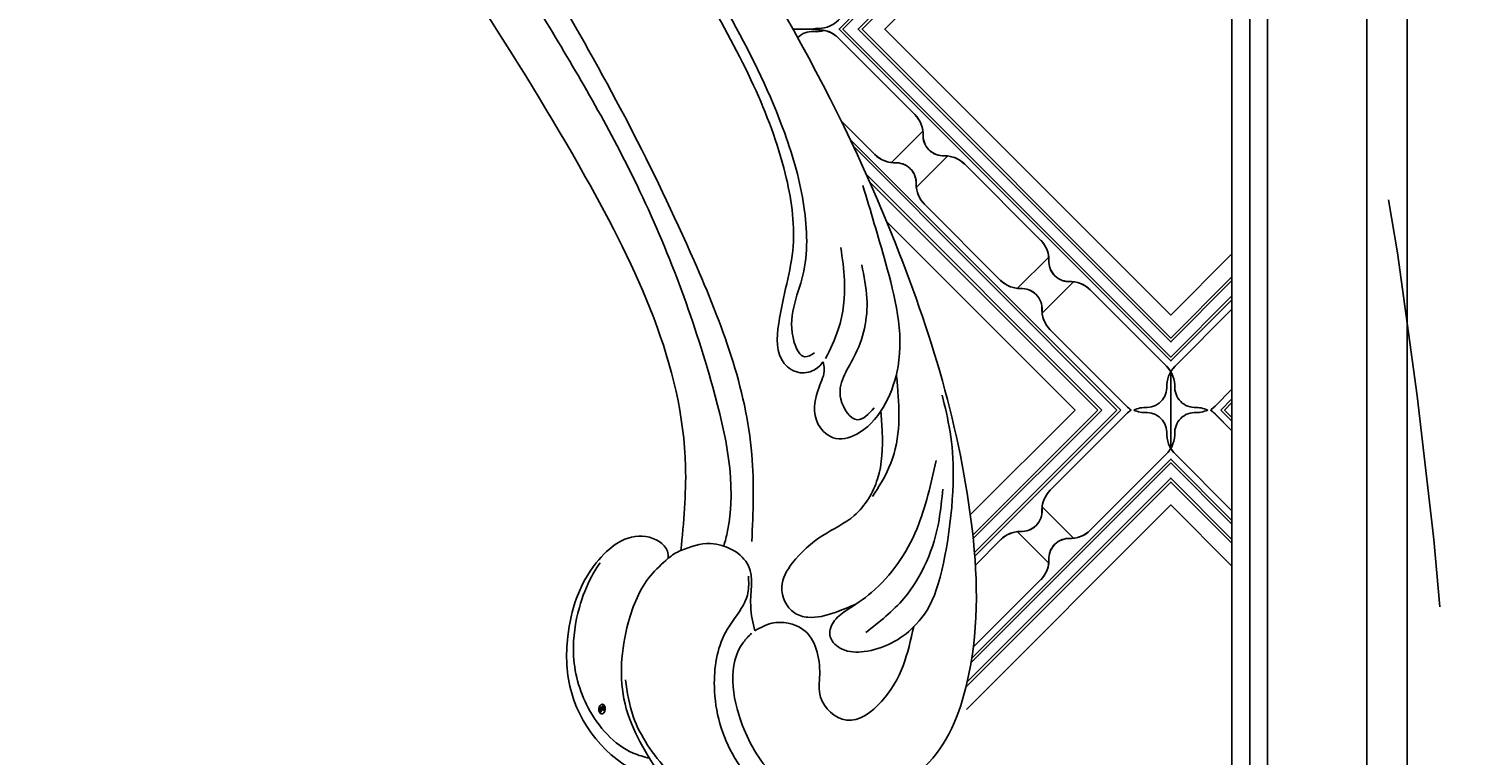
# Model space of a CAD drawing. Units: millimetres. Extents: x 2748 to 4848, y 826 to 2311.
# Drawn here: x 4656 to 4678, y 1567 to 1578 of the extents above; entities that cross this region are included whole.
import ezdxf
from ezdxf.xclip import XClip

# ---------------------------------------------------------------- set-up
doc = ezdxf.new("R2010")
doc.units = ezdxf.units.MM
doc.header["$XCLIPFRAME"] = 2
doc.linetypes.add('HIDDEN', pattern=[9.525, 6.35, -3.175])
doc.layers.add('H-06.木作(細線)', color=8, linetype='Continuous')
doc.layers.add('H-08.木作(細線)', color=8, linetype='Continuous')
doc.layers.add('logo', color=240, linetype='Continuous', plot=False)
doc.styles.get("Standard").update_dxf_attribs({"font": 'arial.ttf'})

# ---------------------------------------------------------------- blocks, each defined once
blk = doc.blocks.new('logo')
at = {"layer": 'logo'}
h = blk.add_hatch(color=256, dxfattribs=at)
edge = h.paths.add_edge_path()
edge.add_ellipse((0.18, 0.6), major_axis=(0.323, 0.566), ratio=0.659111, start_angle=263.8576, end_angle=429.825)
edge.add_arc((0.02, 1.39), 0.399, 258.9967, 261.058)
edge.add_ellipse((0.18, 0.6), major_axis=(0.314, 0.551), ratio=0.659838, start_angle=263.243, end_angle=428.5195, ccw=False)
edge.add_arc((0.51, 0.37), 0.0433, 263.9962, 282.4455)
edge = h.paths.add_edge_path()
edge.add_ellipse((0.18, 0.6), major_axis=(0.314, 0.551), ratio=0.659838, start_angle=70.2744, end_angle=262.8394, ccw=False)
edge.add_arc((0.03, 1.2), 0.237, 245.2323, 248.2557, ccw=False)
edge.add_ellipse((0.18, 0.6), major_axis=(0.323, 0.566), ratio=0.659111, start_angle=71.1999, end_angle=263.5875)
edge.add_arc((0.5, 0.37), 0.0389, 266.4658, 288.3928, ccw=False)
edge = h.paths.add_edge_path(flags=17)
edge.add_line((0.2, 1.02), (0.2, 1.03))
edge.add_arc((0.02, 1.39), 0.399, 261.058, 296.4699, ccw=False)
edge.add_ellipse((0.18, 0.6), major_axis=(0.314, 0.551), ratio=0.659838, start_angle=68.5195, end_angle=70.2744)
edge.add_arc((0.03, 1.2), 0.237, 248.2557, 287.7329)
edge.add_arc((0.18, 0.84), 0.155, 119.2735, 139.7006)
edge.add_arc((0.45, 0.59), 0.526, 137.2638, 146.3296)
edge.add_arc((0.7, 0.49), 0.794, 150.4954, 153.1332)
edge.add_arc((0.17, 0.07), 0.799, 100.8186, 103.2077, ccw=False)
edge.add_arc((0.3, 0.68), 0.325, 138.9231, 148.8948, ccw=False)
edge.add_arc((0.62, 0.39), 0.758, 124.4657, 138.4002, ccw=False)
edge = h.paths.add_edge_path()
edge.add_arc((0.03, 1.2), 0.237, 233.3596, 245.2323)
edge.add_ellipse((0.18, 0.6), major_axis=(0.323, 0.566), ratio=0.659111, start_angle=69.825, end_angle=71.1999, ccw=False)
edge.add_arc((0.02, 1.39), 0.399, 251.1923, 258.9967, ccw=False)
h.paths.add_polyline_path([(-0.05, 0.82, -0.021859), (-0.02, 0.83, -0.004955), (-0.01, 0.85, 0.012967), (-0.05, 0.83, 0.223317), (-0.2, 0.65, 0.425243), (-0.17, 0.61, 0.393247), (-0.02, 0.74, -0.084558), (0.02, 0.84, 0.019194), (-0.02, 0.83, 0.004726), (-0.02, 0.82, 0.021148), (-0.04, 0.73, -0.080721), (-0.07, 0.66, -0.104113), (-0.11, 0.63, -0.094873), (-0.16, 0.62, -0.207877), (-0.18, 0.64, -0.223034), (-0.18, 0.67, -0.16869)], flags=17)
h.paths.add_polyline_path([(0.36, 0.97, 0.088592), (0.28, 0.95, 0.140724), (0.2, 0.82, -0.012272), (0.2, 0.81, -0.041532), (0.22, 0.8, 0.005558), (0.22, 0.82, -0.187874)], flags=17)
h.paths.add_polyline_path([(0.19, 0.73, 0.011592), (0.2, 0.77, 0.056884), (0.19, 0.79, -0.271208), (0.1, 0.71, -0.679677), (0.04, 0.82, -0.290071), (0.16, 0.82, -0.103922), (0.19, 0.79, 0.053349), (0.2, 0.81, -0.004508), (0.2, 0.82, 0.220604), (0.1, 0.86, -0.015501), (0.05, 0.85, 0.008768), (0.03, 0.85, 0.029539), (0.02, 0.84, 1.009367)], flags=17)
h.paths.add_polyline_path([(0.22, 0.8, -0.008928), (0.2, 0.77, -0.347678), (0.17, 0.63, 0.00727), (0.06, 0.58, -0.035606), (0.06, 0.58, 0.01139), (0.07, 0.57, 0.012101), (0.15, 0.61, 0.461639)], flags=17)
h.paths.add_polyline_path([(0.11, 0.67, 0.433181), (0.03, 0.63, 0.04486), (0.03, 0.62, -0.026783), (0.04, 0.62, -0.142026), (0.05, 0.64, -0.307429), (0.09, 0.66, -0.953401), (0.07, 0.62, 0.069613), (0.04, 0.62, 0.042891), (0.04, 0.62, -0.067719), (0.07, 0.61, 0.893379)], flags=17)
h.paths.add_polyline_path([(0.02, 0.61, -0.009243), (0.03, 0.61, -0.026651), (0.03, 0.62, 0.013684), (0.02, 0.62, 0.174326), (0, 0.61, 0.391287), (0.01, 0.57, 0.210555), (0.04, 0.56), (0.04, 0.56, 0.001326), (0.05, 0.57, -0.005065), (0.05, 0.57, -0.027528), (0.04, 0.57, -0.195292), (0.02, 0.58, -0.659298)], flags=17)
h.paths.add_polyline_path([(0.04, 0.62, 0.023127), (0.03, 0.61, 0.184672), (0.04, 0.57, 0.098355), (0.06, 0.58, -0.009788), (0.05, 0.58, -0.240413)], flags=17)
h.paths.add_polyline_path([(0.07, 0.57, -0.002039), (0.05, 0.57, 0.07599), (0.1, 0.55, 0.108431), (0.23, 0.55, -0.004552), (0.23, 0.56, -0.028332), (0.17, 0.55, -0.123708)], flags=17)
h.paths.add_polyline_path([(0.4, 0.74, -0.55173), (0.42, 0.69, -0.18979), (0.3, 0.57, -0.013881), (0.27, 0.56, 0.011039), (0.27, 0.56, 0.022162), (0.29, 0.56, -0.010966), (0.31, 0.57, -0.001761), (0.35, 0.58, 0.034744), (0.38, 0.6, 0.086103), (0.43, 0.67, 0.506659), (0.4, 0.76, 0.355205), (0.25, 0.67, 0.093422), (0.23, 0.56, 0.017263), (0.27, 0.56, -0.31391)], flags=17)
h.paths.add_polyline_path([(0.26, 0.55, -0.009702), (0.27, 0.55, -0.004936), (0.27, 0.56, -0.035369), (0.24, 0.55, -0.002587), (0.23, 0.55, 0.014405), (0.24, 0.53, -0.020509)], flags=17)
h.paths.add_polyline_path([(0.27, 0.55, -0.007857), (0.27, 0.55, 0.009702), (0.26, 0.55, 0.020509), (0.24, 0.53, 0.000681), (0.24, 0.53, -0.002588), (0.24, 0.53, -0.013713), (0.25, 0.53, -0.01198)], flags=17)
h.paths.add_polyline_path([(0.28, 0.52, -0.036579), (0.27, 0.55, 0.01198), (0.25, 0.53, 0.013411), (0.24, 0.53, 0.001089), (0.24, 0.53, 0.015933), (0.24, 0.43, -0.190203), (0.19, 0.3, -0.266161), (0.12, 0.27, -0.207317), (0.18, 0.48, -0.064593), (0.24, 0.53, -0.001017), (0.24, 0.53, -0.000681), (0.24, 0.53, 0.152538), (0.11, 0.38, 0.230241), (0.11, 0.24, 0.234095), (0.21, 0.27, 0.172717), (0.27, 0.37, 0.028132), (0.28, 0.44, -0.014352), (0.28, 0.46, 0.062016), (0.31, 0.45, 0.349487), (0.46, 0.53, 0.392407), (0.44, 0.61, 0.130108), (0.38, 0.6, 0.001865), (0.35, 0.58, -0.054721), (0.29, 0.56, 0.014593), (0.27, 0.55, 0.007857), (0.27, 0.55, -0.01108), (0.3, 0.56, -0.100678), (0.41, 0.59, -0.349203), (0.43, 0.57, -0.402437), (0.32, 0.46, -0.009974), (0.32, 0.47, 0.613372), (0.29, 0.51, 0.175713), (0.28, 0.5, -0.002484), (0.28, 0.49, -0.463644), (0.3, 0.49, -0.513768), (0.3, 0.47, -0.075052), (0.28, 0.48, 0.007944)], flags=17)
h.paths.add_polyline_path([(0.31, 0.45, -0.062016), (0.28, 0.46, -0.007786), (0.28, 0.44, 0.027572), (0.28, 0.41, 0.0582), (0.28, 0.4, 0.26466), (0.38, 0.29, 0.315327), (0.49, 0.33, -0.025867), (0.49, 0.33, -0.380363), (0.35, 0.33, -0.153954), (0.31, 0.4, -0.090831)], flags=17)
h.paths.add_polyline_path([(0.46, 0.37, 0.336432), (0.49, 0.33, 0.025867), (0.49, 0.33, 0.026394), (0.5, 0.33, -0.025927), (0.49, 0.33, -0.173285), (0.47, 0.35, -0.685315), (0.49, 0.38, -0.491027), (0.5, 0.35, -0.040547), (0.49, 0.33, 0.025927), (0.5, 0.33, 0.139653), (0.51, 0.36, 1.004843)], flags=17)
h.paths.add_polyline_path([(0.41, 1, 0.143839), (0.35, 1, 0.069213), (0.28, 0.95, -0.088592), (0.36, 0.97, 0.404636)], flags=17)
h.paths.add_polyline_path([(0.27, 0.95, -0.01627), (0.28, 0.95, -0.069213), (0.35, 1, 0.037626), (0.22, 0.93, -0.082213), (0.04, 0.85, 0.004306), (0.02, 0.85, 0.008989), (0.02, 0.84, -0.006474), (0.03, 0.85, -0.136946), (0.1, 0.86, 0.054668)], flags=17)
for points in [[(0.02, 0.84, 0.019194), (-0.02, 0.83, 0.004726), (-0.02, 0.82, -0.044587), (-0.04, 0.73, -0.07623), (-0.08, 0.67, -0.235864), (-0.16, 0.62, -0.450297), (-0.18, 0.67, -0.16869), (-0.05, 0.82, -0.021859), (-0.02, 0.83, -0.004955), (-0.01, 0.85, 0.012967), (-0.05, 0.83, 0.223317), (-0.2, 0.65, 0.425243), (-0.17, 0.61, 0.393247), (-0.02, 0.74, -0.084558)], [(-0.16, 0.62, -0.206522), (-0.18, 0.64, 0.207877), (-0.16, 0.62, 0.024305), (-0.15, 0.62, -0.043373)], [(0.27, 0.56, -0.011039), (0.27, 0.56, -0.017263), (0.23, 0.56, 0.004552), (0.23, 0.55, 0.002587), (0.24, 0.55, 0.035369)]]:
    blk.add_hatch(color=256, dxfattribs=at).paths.add_polyline_path(points)
h = blk.add_hatch(color=256, dxfattribs=at)
edge = h.paths.add_edge_path()
edge.add_ellipse((0.18, 0.6), major_axis=(0.314, 0.551), ratio=0.659838, start_angle=68.5195, end_angle=70.2744, ccw=False)
edge.add_arc((0.02, 1.39), 0.399, 258.9967, 261.058, ccw=False)
edge.add_ellipse((0.18, 0.6), major_axis=(0.323, 0.566), ratio=0.659111, start_angle=69.825, end_angle=71.1999)
edge.add_arc((0.03, 1.2), 0.237, 245.2323, 248.2557)
h = blk.add_hatch(color=256, dxfattribs=at)
h.paths.add_polyline_path([(0.22, 0.8, 0.041532), (0.2, 0.81, 0.012272), (0.2, 0.82, 0.004508), (0.2, 0.81, -0.053349), (0.19, 0.79, -0.056884), (0.2, 0.77, 0.008928)])
h.paths.add_polyline_path([(0.02, 0.84, -0.008989), (0.02, 0.85, 0.010425), (-0.01, 0.85, 0.004955), (-0.02, 0.83, -0.019194)])
h.paths.add_polyline_path([(0.1, 0.86, 0.136946), (0.03, 0.85, -0.008768), (0.05, 0.85, 0.015501)])
h.paths.add_polyline_path([(0.04, 0.62, 0.026783), (0.03, 0.62, 0.026651), (0.03, 0.61, -0.023127), (0.04, 0.62, -0.042891)])
h.paths.add_polyline_path([(0.07, 0.57, -0.01139), (0.06, 0.58, -0.098355), (0.04, 0.57, 0.027528), (0.05, 0.57, 0.005065), (0.05, 0.57, 0.002039)])
for p, q in [((0.04, 0.56), (0.04, 0.56)), ((0.2, 1.03), (0.2, 1.02))]:
    blk.add_line(p, q, dxfattribs=at)
at = {"layer": 'logo', "lineweight": 0}
for p, q in [((0.04, 0.56), (0.04, 0.56)), ((0.2, 1.02), (0.2, 1.03))]:
    blk.add_line(p, q, dxfattribs=at)
at = {"layer": 'logo'}
for points in [[(-0.17, 0.61, -0.425243), (-0.2, 0.65, -0.223317), (-0.05, 0.83, -0.027703), (0.04, 0.85, 0.082213), (0.22, 0.93, -0.037626), (0.35, 1, -0.143839), (0.41, 1, -0.872775)], [(-0.16, 0.62, -0.434531), (-0.18, 0.67, -0.16869), (-0.05, 0.82, 0.909183)], [(0.2, 1.02, 0.060876), (0.06, 0.9, 0.137716), (-0.02, 0.74, -0.393247), (-0.17, 0.61, 79.578459)], [(-0.11, 1.01, 0.200172), (0.2, 1.03, -0.066965)], [(-0.11, 1.01, 0.241802), (0.1, 0.98, 0.575938)], [(-0.05, 0.82, -0.056349), (0.05, 0.85, 0.070229), (0.27, 0.95, 0.769245)], [(-0.02, 0.82, 0.021148), (-0.04, 0.73, 0.658186)], [(0.06, 0.94, 0.039578), (0.01, 0.88, 0.021193), (-0.02, 0.82, 0.700396)], [(0.04, 0.56, -0.210555), (0.01, 0.57, -0.391287), (0, 0.61, -0.174326), (0.02, 0.62, -0.110406), (0.07, 0.62, 0.953401), (0.09, 0.66)], [(0.22, 0.82, -0.026083), (0.19, 0.73, -1.009367), (0.02, 0.84, 0.624773)], [(0.06, 0.58, -0.338614), (0.02, 0.58, -0.659298), (0.02, 0.61, -0.100316), (0.07, 0.61, 0.893379), (0.11, 0.67, 0.433181), (0.03, 0.63, 0.289299), (0.05, 0.57, 0.081086), (0.1, 0.55, -0.684784)], [(0.02, 0.84, -0.416943), (0.2, 0.81, 0.828532)], [(0.2, 0.81, -0.329321), (0.1, 0.71, -0.679677), (0.04, 0.82, 0.415871)], [(0.04, 0.82, -0.290071), (0.16, 0.82, -0.539799), (0.17, 0.63, 0.00727), (0.06, 0.58, -1.51475)], [(0.09, 0.66, 0.307429), (0.05, 0.64, 0.446432), (0.05, 0.58, 0.145269), (0.17, 0.55, -0.214979)], [(0.15, 0.61, -0.015466), (0.04, 0.56, 0.608014)], [(0.1, 0.98, 0.089367), (0.06, 0.94, 0.028397)], [(0.28, 0.46, -0.035926), (0.27, 0.37, -0.172717), (0.21, 0.27, -0.234095), (0.11, 0.24, -0.230241), (0.11, 0.38, -0.17359), (0.26, 0.55)], [(0.1, 0.55, 0.111049), (0.24, 0.55, 0.147976), (0.38, 0.6, 0.393525)], [(0.24, 0.53, 0.016972), (0.24, 0.43, -0.190203), (0.19, 0.3, -0.266161), (0.12, 0.27, -0.290937), (0.25, 0.53, 0.211969)], [(0.2, 0.81, -0.513007), (0.15, 0.61, -1.702754)], [(0.17, 0.55, 0.059536), (0.3, 0.57, 0.18979), (0.42, 0.69, 0.55173), (0.4, 0.74, 0.38162), (0.28, 0.52, -0.007944), (0.28, 0.48, -0.007944)], [(0.19, 1.02, 0.002733), (0.2, 1.02)], [(0.35, 1, 0.216717), (0.2, 0.81, 0.638327)], [(0.36, 0.97, 0.187874), (0.22, 0.82, 0.783226)], [(0.38, 0.6, 0.086103), (0.43, 0.67, 0.506659), (0.4, 0.76, 0.355205), (0.25, 0.67, 0.113269), (0.24, 0.53, 0.583131)], [(0.25, 0.53, -0.023063), (0.3, 0.56, -0.100678), (0.41, 0.59, -0.349203), (0.43, 0.57, -0.402437), (0.32, 0.46, -0.247136)], [(0.26, 0.55, -0.035274), (0.31, 0.57, -0.003626), (0.38, 0.6, 0.389489)], [(0.27, 0.95, -0.105013), (0.36, 0.97, 0.404636), (0.41, 1, 1.743742)], [(0.38, 0.6, -0.130108), (0.44, 0.61, -0.392407), (0.46, 0.53, -0.420619), (0.28, 0.46, -0.420619)], [(0.28, 0.5, -0.175713), (0.29, 0.51, -0.613372), (0.32, 0.47)], [(0.3, 0.47, 0.513768), (0.3, 0.49, 0.463644), (0.28, 0.49, 0.463644)], [(0.3, 0.47, -0.075052), (0.28, 0.48)], [(0.31, 0.45, 0.090831), (0.31, 0.4, 0.169704), (0.36, 0.32)], [(0.32, 0.47, 0.009974), (0.32, 0.46, 0.009974)], [(0.51, 0.36, -0.166662), (0.49, 0.33, -0.70739)]]:
    blk.add_lwpolyline(points, format="xyb", dxfattribs=at)
at = {"layer": 'logo', "lineweight": 0}
for centre, radius, start, end in [((0.07, 0.58), 0.28, 114.7362, 165.0904), ((-0.16, 0.65), 0.0374, 171.8348, 263.9838), ((0.09, 0.56), 0.292, 119.8523, 158.1526), ((-0.15, 0.65), 0.0336, 149.7688, 246.7364), ((-0.16, 0.76), 0.146, 267.5844, 353.4527), ((-0.17, 0.73), 0.111, 272.2715, 325.3573), ((0.02, 1.39), 0.399, 251.1923, 296.4699), ((-0.26, 0.8), 0.225, 324.2142, 341.6511), ((0.17, 0.07), 0.799, 103.2077, 106.1792), ((0.14, 0.4), 0.462, 110.1482, 115.1572), ((-0.51, 0.9), 0.5, 339.9296, 350.1414), ((0.7, 0.49), 0.794, 153.1332, 154.2687), ((0.7, 0.49), 0.794, 153.1332, 154.2687), ((0.14, 0.4), 0.462, 105.7498, 110.1482), ((0.14, 0.4), 0.462, 105.7498, 110.1482), ((0.3, 0.68), 0.325, 150.9548, 170.2881), ((0.7, 0.49), 0.794, 154.2687, 155.3518), ((0.7, 0.49), 0.794, 150.4954, 153.1332), ((0.17, 0.07), 0.799, 100.8186, 103.2077), ((0.17, 0.07), 0.799, 100.8186, 103.2077), ((0.02, 0.59), 0.027, 151.6425, 237.1215), ((0.1, 0.78), 0.101, 147.8295, 328.8978), ((0.03, 0.58), 0.0386, 98.6046, 138.1597), ((0.45, 0.59), 0.526, 137.2638, 146.3296), ((0.03, 0.6), 0.0177, 105.7526, 239.3398), ((0.03, 0.61), 0.0459, 234.5859, 282.1467), ((0.3, 0.68), 0.325, 138.9231, 148.8948), ((0.1, 0.73), 0.131, 121.8036, 128.5716), ((0.17, 0.07), 0.799, 99.8317, 100.8186), ((0.3, 0.68), 0.325, 148.8948, 150.9548), ((0.14, 0.4), 0.462, 104.2662, 105.7498), ((0.3, 0.68), 0.325, 148.8948, 150.9548), ((0.05, 0.51), 0.117, 102.4178, 105.5537), ((0.05, 0.49), 0.123, 101.6186, 103.7368), ((0.04, 0.61), 0.0383, 230.8646, 275.0659), ((0.1, 0.73), 0.131, 90.6121, 121.8036), ((0.14, 0.4), 0.462, 102.2567, 104.2662), ((0.09, 0.78), 0.0664, 143.3048, 280.117), ((0.09, 0.61), 0.0622, 70.679, 164.3644), ((0.09, 0.62), 0.064, 167.0919, 177.3661), ((0.05, 0.51), 0.117, 96.281, 102.4178), ((0.05, 0.49), 0.123, 96.3193, 101.6186), ((0.05, 0.51), 0.117, 96.281, 102.4178), ((0.09, 0.62), 0.064, 177.3661, 183.4727), ((0.05, 0.49), 0.123, 96.3193, 101.6186), ((0.09, 0.62), 0.064, 177.3661, 183.4727), ((0.09, 0.62), 0.064, 183.4727, 225.325), ((-0.1, 1.46), 0.618, 283.2744, 302.0739), ((0.1, 0.73), 0.11, 60.1861, 124.8898), ((0.08, 0.61), 0.0419, 133.7672, 166.1009), ((0.05, 0.51), 0.117, 80.3525, 96.281), ((0.08, 0.61), 0.0419, 166.1009, 175.9249), ((0.05, 0.49), 0.123, 80.8228, 96.3193), ((0.08, 0.61), 0.0419, 175.9249, 229.9973), ((0.08, 0.61), 0.0419, 166.1009, 175.9249), ((0.04, 0.61), 0.0383, 275.0659, 297.535), ((-0.68, 2.39), 1.97, 291.5203, 291.8241), ((0.09, 0.62), 0.064, 225.325, 231.6324), ((-0.19, 1.69), 0.875, 285.3109, 288.8633), ((0.08, 0.63), 0.0367, 83.4964, 151.8522), ((0.16, 0.76), 0.211, 238.695, 240.9381), ((-0.68, 2.39), 1.97, 291.8241, 292.2914), ((0.13, 0.7), 0.155, 239.2194, 256.6015), ((0.13, 0.7), 0.155, 238.0585, 239.2194), ((0.62, 0.39), 0.758, 124.4657, 138.4002), ((0.18, 0.84), 0.155, 119.2735, 139.7006), ((1.92, -2.98), 4.02, 115.8994, 117.5656), ((0.04, 0.61), 0.0383, 297.535, 305.6919), ((0.16, 0.76), 0.211, 240.9381, 243.5484), ((0.09, 0.65), 0.0353, 243.9263, 51.0341), ((0.08, 0.64), 0.0217, 251.3968, 65.9306), ((-0.68, 2.39), 1.97, 292.2914, 295.0645), ((0.16, 0.76), 0.211, 243.5484, 271.7569), ((0.26, 0.31), 0.166, 155.203, 207.0666), ((-0.19, 1.69), 0.875, 288.8633, 301.3798), ((0.1, 0.73), 0.131, 40.8505, 90.6121), ((0.08, 0.83), 0.116, 281.7653, 342.4614), ((0.16, 0.86), 0.321, 258.87, 283.6239), ((0.41, 0.25), 0.329, 122.0966, 156.7882), ((0.39, 0.3), 0.273, 124.9761, 186.879), ((0.1, 0.73), 0.13, 292.5765, 31.6961), ((0.1, 0.72), 0.114, 36.3079, 60.04), ((0.1, 0.72), 0.114, 306.5995, 23.2852), ((0.14, 1.13), 0.581, 272.9888, 279.4802), ((0.08, 0.83), 0.116, 342.4614, 354.6764), ((0.08, 0.83), 0.116, 342.4614, 354.6764), ((0.1, 0.72), 0.114, 23.2852, 36.3079), ((0.1, 0.72), 0.114, 23.2852, 36.3079), ((-0.61, 1.07), 0.874, 336.959, 339.6154), ((0.47, 0.74), 0.286, 131.3266, 163.3678), ((0.47, 0.74), 0.286, 163.3678, 164.401), ((0.1, 0.73), 0.131, 38.0381, 40.8505), ((0.47, 0.74), 0.286, 163.3678, 164.401), ((0.1, 0.73), 0.131, 38.0381, 40.8505), ((0.1, 0.73), 0.13, 31.6961, 41.2089), ((0.1, 0.73), 0.13, 31.6961, 41.2089), ((-0.61, 1.07), 0.874, 339.6154, 341.6615), ((-0.61, 1.07), 0.874, 339.6154, 341.6615), ((0.71, 0.13), 0.935, 112.6486, 121.2678), ((0.49, 0.72), 0.291, 117.4328, 159.9943), ((-0.61, 1.07), 0.874, 341.6615, 342.9354), ((0.14, 1.13), 0.581, 279.4802, 283.4362), ((0.55, 0.57), 0.32, 182.4453, 183.4886), ((0.16, 0.86), 0.321, 283.6239, 284.2167), ((0.55, 0.57), 0.32, 183.4886, 186.7897), ((0.22, 0.81), 0.256, 273.4512, 281.5539), ((0.41, 0.25), 0.329, 117.3968, 122.0966), ((0.4, 0.3), 0.281, 122.374, 125.4474), ((-0.3, 0.45), 0.545, 7.5429, 8.1488), ((0.55, 0.57), 0.32, 186.7897, 186.9458), ((0.38, 0.63), 0.137, 82.2276, 160.4489), ((0.52, 0.03), 0.577, 115.5374, 118.2829), ((0.44, 0.18), 0.406, 114.5532, 116.7766), ((0.38, 0.75), 0.226, 115.8995, 119.6279), ((0.46, 0.56), 0.187, 109.838, 179.5483), ((0.14, 1.13), 0.581, 283.4362, 286.6173), ((0.46, 0.56), 0.187, 179.5483, 182.0782), ((0.22, 0.81), 0.256, 281.5539, 286.6322), ((0.44, 0.18), 0.406, 111.2089, 114.5532), ((0.52, 0.03), 0.577, 112.9982, 115.5374), ((0.46, 0.56), 0.187, 182.0782, 183.2094), ((0.46, 0.56), 0.187, 183.2094, 185.01), ((0.46, 0.56), 0.187, 185.01, 193.3895), ((0.47, 0.74), 0.286, 115.4894, 131.3266), ((0.47, 0.74), 0.286, 115.4894, 131.3266), ((0.38, 0.75), 0.226, 95.6485, 115.8995), ((0.38, 0.75), 0.226, 95.6485, 115.8995), ((0.34, 0.58), 0.136, 244.3758, 335.626), ((-1.08, 0.39), 1.36, 3.6768, 5.4974), ((0.29, 0.48), 0.0241, 86.756, 126.6195), ((-1.08, 0.39), 1.36, 4.2266, 4.7959), ((0.29, 0.48), 0.0148, 48.9877, 148.4858), ((0.32, 0.54), 0.0724, 235.2903, 252.4587), ((0.6, 0.44), 0.32, 175.9493, 185.5558), ((0.34, 0.58), 0.136, 244.3758, 258.5706), ((0.6, 0.44), 0.32, 175.9493, 185.5558), ((0.32, 0.4), 0.038, 179.2922, 192.6156), ((0.42, 0.43), 0.142, 192.9154, 252.2115), ((0.22, 0.81), 0.256, 286.6322, 299.1609), ((0.44, 0.18), 0.406, 108.6958, 111.2089), ((0.3, 0.48), 0.0251, 327.1994, 93.2945), ((0.22, 0.78), 0.227, 292.2367, 335.222), ((0.43, 0.3), 0.29, 94.0374, 117.0335), ((0.29, 0.48), 0.016, 301.3037, 50.0743), ((2.55, -4.36), 5.41, 114.0704, 114.474), ((0.46, 0.43), 0.143, 189.1555, 227.6818), ((0.32, 0.58), 0.111, 267.175, 354.8617), ((0.43, 0.44), 0.113, 165.2767, 167.5624), ((0.42, 0.41), 0.104, 219.3152, 312.3495), ((0.39, 0.9), 0.101, 81.2439, 113.9848), ((0.22, 0.81), 0.256, 299.1609, 307.1205), ((2.55, -4.36), 5.41, 113.6429, 114.0704), ((0.37, 1.01), 0.0392, 258.5502, 346.6702), ((0.21, 0.8), 0.262, 310.2009, 329.8856), ((0.42, 0.5), 0.103, 81.5328, 111.1847), ((0.41, 0.39), 0.106, 252.0283, 322.0343), ((0.38, 0.7), 0.0613, 327.2799, 74.7579), ((0.39, 0.7), 0.0345, 330.444, 85.9913), ((0.41, 0.56), 0.0267, 8.5098, 85.5073), ((0.41, 0.55), 0.0627, 337.3085, 63.01), ((0.49, 0.36), 0.0248, 345.864, 166.4176), ((0.5, 0.37), 0.0389, 177.6916, 252.0699), ((0.49, 0.36), 0.0192, 85.2505, 222.9442), ((0.51, 0.37), 0.0433, 213.0653, 252.3889), ((0.48, 0.36), 0.0263, 331.2506, 75.8597), ((0.43, 0.4), 0.0917, 317.7365, 327.0242), ((0.51, 0.37), 0.0433, 252.3889, 295.424), ((0.5, 0.37), 0.0389, 252.0699, 306.6919)]:
    blk.add_arc(centre, radius, start, end, dxfattribs=at)
at = {"layer": 'logo'}
for major_axis, ratio in [((0.323, 0.566), 0.659111), ((0.314, 0.551), 0.659838)]:
    blk.add_ellipse((0.18, 0.6), major_axis=major_axis, ratio=ratio, dxfattribs=at)
at = {"layer": 'logo', "insert": (-0.18, 0.21), "char_height": 0.0564, "width": 0.7641, "attachment_point": 1}
blk.add_mtext('{\\fVerdana|b0|i1|c0|p34;GOODWARE}', dxfattribs=at)
blk = doc.blocks.new('SE-21115L')
at = {"layer": 'H-08.木作(細線)'}
for points in [[(-127.06, -18.18), (-128.98, -12.66), (-127.22, -5.8), (-120.18, 3.2), (-101.63, 16.36), (-67.31, 29.33), (-44.97, 33.09)], [(-103.28, 5.61), (-102.88, 4.92), (-101.62, 5.27), (-98.98, 9.54), (-95.84, 13.55), (-91.3, 16.88), (-83.06, 20.91), (-70.13, 25.28), (-54.97, 28.54), (-45.07, 29.88)], [(-108.46, -8.18), (-104.41, -3.18), (-92.04, 5.29), (-71.64, 14.24), (-52.21, 20.17), (-41.32, 22.2)], [(-98.25, 17.51), (-103.15, 14.13), (-108.73, 8.72), (-109.72, 6.03), (-109.59, 3.12), (-108.5, 1.66), (-106.83, 1.66), (-105.13, 3.85), (-104.59, 5.13), (-104.18, 5.48)], [(-52.93, 14.61), (-81.84, 5.06), (-101.15, -6.97), (-104.8, -12.02)], [(-109.29, 5.23), (-108.87, 3.75), (-106.95, 4.17), (-105.75, 7.19), (-103.76, 11.19), (-101.89, 12.88)], [(-104.18, 5.8), (-103.55, 8.07), (-101.61, 11.19), (-99.88, 12.9)], [(-117.12, -7.79), (-117.75, -5.54), (-117.39, 0.22), (-115.31, 5.08)], [(-119.28, -8.11), (-119.89, -4.37), (-118.25, 1.79), (-117.03, 3.74)], [(-112.8, -13.19), (-113.44, -11.97), (-115.51, -10.87), (-118.59, -12.7), (-119.68, -13.95), (-122.25, -14.07), (-123.4, -11.36), (-122.98, -8.29), (-121.77, -5.54)], [(-104.8, -12.02), (-106.18, -10.24), (-109.4, -9.75), (-111.43, -11.99), (-112.8, -13.19)], [(-126.39, -19.47), (-124.02, -21.47), (-117.59, -21.47), (-113.08, -18.31), (-111.2, -14.67), (-110.98, -12.54), (-110.64, -11.35), (-109.88, -10.34)], [(-104.43, -13.06), (-104.05, -12.7), (-102.13, -12.85), (-100.49, -16.68), (-102.28, -22.25), (-105.16, -25.35), (-113.45, -26.5), (-114.37, -26.04)], [(-104.8, -12.02), (-104.56, -12.54), (-104.43, -13.06)], [(-127.06, -18.18), (-125.21, -19.96), (-120.93, -20.69), (-116.47, -19.21), (-112.68, -14.39), (-112.73, -13.5)], [(-114.37, -26.04), (-108.73, -23.47), (-105.13, -18.64), (-104.22, -14.89), (-104.43, -13.06)]]:
    blk.add_spline(points, degree=3, dxfattribs=at)
for points, knots in [([(-104.18, 5.48), (-104.21, 5.23), (-104.14, 4.58), (-103.42, 3.6), (-101.35, 3.35), (-99.1, 6.52), (-97.55, 10.85), (-92.91, 15.09), (-87.15, 18.42), (-76.37, 22.85), (-61.95, 27.22), (-49.59, 28.76), (-43.94, 29.4)], [0, 0, 0, 0, 0.777728, 1.941073, 3.32904, 6.318658, 12.159507, 17.580033, 24.499533, 32.158127, 52.453164, 69.487452, 69.487452, 69.487452, 69.487452]), ([(-107.05, -9.76), (-106.92, -9.41), (-105.21, -5.79), (-97.59, 0.25), (-86.24, 6.95), (-72.8, 12.09), (-60.8, 16.17), (-51.73, 18.5), (-46.94, 19.34), (-45.84, 19.52)], [1.589571, 1.589571, 1.589571, 1.589571, 2.734666, 13.424872, 29.475327, 42.88551, 56.314269, 67.54034, 70.907039, 70.907039, 70.907039, 70.907039]), ([(-112.61, 9.13), (-114.04, 8.04), (-117.06, 5.73), (-121.99, -2.67), (-121.83, -4.76), (-121.77, -5.54)], [0, 0, 0, 0, 6.080458, 12.936093, 16.948801, 16.948801, 16.948801, 16.948801]), ([(-113.33, 0.04), (-113.23, 0.86), (-113.03, 2.66), (-111.81, 5.17), (-110.23, 6.91), (-109.3, 7.89), (-108.99, 8.21)], [0, 0, 0, 0, 2.456714, 5.418987, 8.168336, 9.486188, 9.486188, 9.486188, 9.486188]), ([(-117.39, -6.94), (-117.13, -7.43), (-116.54, -8.52), (-115.59, -9.86), (-113.92, -10.57), (-112.02, -9.65), (-111.68, -7.14), (-112.1, -4.59), (-113.49, -1.83), (-113.01, 1.51), (-111.33, 3.75), (-110.17, 4.97), (-109.82, 5.34)], [1.264537, 1.264537, 1.264537, 1.264537, 2.930386, 4.978214, 6.025938, 8.160269, 10.091939, 13.156927, 15.914303, 19.134449, 22.637255, 24.178111, 24.178111, 24.178111, 24.178111]), ([(-121.77, -5.54), (-121.66, -6.91), (-120.8, -8.83), (-118.91, -10.31), (-117.34, -10.26), (-116.78, -8.97), (-117, -8.2), (-117.12, -7.79)], [17.815356, 17.815356, 17.815356, 17.815356, 21.946055, 23.581888, 24.84115, 25.965149, 27.220573, 27.220573, 27.220573, 27.220573]), ([(-112.68, -25.46), (-112.29, -25.65), (-110.46, -26.42), (-106.76, -25.79), (-103.36, -23.32), (-101.62, -20.35), (-100.88, -18.1), (-100.74, -16.89), (-100.7, -16.5)], [1.434997, 1.434997, 1.434997, 1.434997, 2.725916, 7.439772, 11.686386, 15.059695, 17.57334, 18.72869, 18.72869, 18.72869, 18.72869]), ([(-124.26, -21.33), (-123.88, -22.08), (-122.77, -24.07), (-119.07, -26.2), (-114.34, -25.44), (-110.2, -24.43), (-108.32, -22.69), (-107.63, -22.06)], [0.595366, 0.595366, 0.595366, 0.595366, 3.080456, 7.410867, 12.284111, 17.099209, 19.870981, 19.870981, 19.870981, 19.870981])]:
    blk.add_open_spline(points, degree=3, knots=knots, dxfattribs=at)
at = {"layer": 'H-08.木作(細線)', "extrusion": (0, 0, -1), "xscale": -0.55296, "yscale": 0.55296, "zscale": -0.55296, "rotation": 3.69737286020583}
blk.add_blockref('logo', (107.77, -25.17), dxfattribs=at)
blk = doc.blocks.new('立揚展板用1107-240-1')
at = {"layer": 'H-06.木作(細線)', "color": 9}
for p, q in [((6000.62, 6604.9), (6002.95, 6607.24)), ((6002.46, 6603.07), (6004.79, 6605.4)), ((6009.95, 6595.57), (6012.28, 6597.9)), ((6011.79, 6593.73), (6014.12, 6596.06)), ((6011.79, 6579.37), (6014.12, 6577.04)), ((6009.95, 6577.54), (6012.28, 6575.2))]:
    blk.add_line(p, q, dxfattribs=at)
at = {"layer": 'H-06.木作(細線)'}
for points in [[(5993.31, 6614.8), (5994.7, 6614.8, -0.0904), (5995.24, 6614.86, 0.195186), (5996.69, 6615.47), (6002.35, 6621.13, 0.195186), (6002.96, 6622.59, -0.458479), (6004.57, 6624.19, 0.195186), (6006.03, 6624.81), (6011.68, 6630.47, 0.195186), (6012.3, 6631.92, -0.458479), (6013.91, 6633.53, 0.195186), (6015.36, 6634.14), (6021.02, 6639.8, 0.061877), (6021.34, 6640.21), (6021.34, 6643.05)], [(5993.31, 6614.8), (5994.7, 6614.8, 0.0904), (5995.24, 6614.75, -0.195186), (5996.69, 6614.13), (6002.35, 6608.47, -0.195186), (6002.96, 6607.02, 0.458479), (6004.57, 6605.41, -0.195186), (6006.03, 6604.8), (6011.68, 6599.14, -0.195186), (6012.3, 6597.69, 0.458479), (6013.91, 6596.08, -0.195186), (6015.36, 6595.46), (6021.02, 6589.81, -0.061877), (6021.34, 6589.4), (6021.34, 6586.55)], [(6018.4, 6586.55, -0.054092), (6018.05, 6586.84), (6012.39, 6592.49, -0.195186), (6011.78, 6593.95, 0.458479), (6010.17, 6595.56, -0.195186), (6008.71, 6596.17), (6003.06, 6601.83, -0.195186), (6002.44, 6603.28, 0.458479), (6000.83, 6604.89, -0.195186), (5999.38, 6605.5), (5996.88, 6608.01)], [(6025.87, 6594.03), (6021.65, 6589.81, 0.061877), (6021.34, 6589.4), (6021.34, 6586.55)], [(6024.27, 6586.55, 0.054092), (6024.62, 6586.84), (6025.87, 6588.09)], [(6006.69, 6568.98), (6011.68, 6573.97, 0.195186), (6012.3, 6575.42, -0.458479), (6013.91, 6577.03, 0.195186), (6015.36, 6577.64), (6021.02, 6583.3, 0.061877), (6021.34, 6583.71), (6021.34, 6586.55)], [(6018.4, 6586.55, 0.054092), (6018.05, 6586.27), (6012.39, 6580.61, 0.195186), (6011.78, 6579.16, -0.458479), (6010.17, 6577.55, 0.195186), (6008.71, 6576.93), (6006.84, 6575.06)], [(6025.87, 6579.08), (6021.65, 6583.3, -0.061877), (6021.34, 6583.71), (6021.34, 6586.55)], [(6024.27, 6586.55, -0.054092), (6024.62, 6586.27), (6025.87, 6585.02)]]:
    blk.add_lwpolyline(points, format="xyb", dxfattribs=at)
at = {"layer": 'H-06.木作(細線)', "color": 9}
for points in [[(6025.87, 6594.73), (6021.34, 6590.2), (5996.73, 6614.8), (6021.34, 6639.41), (6025.87, 6634.87)], [(6025.87, 6595.02), (6021.34, 6590.48), (5997.01, 6614.8), (6021.34, 6639.13), (6025.87, 6634.59)], [(6025.87, 6596.15), (6021.34, 6591.61), (5998.14, 6614.8), (6021.34, 6638), (6025.87, 6633.46)], [(6025.87, 6596.43), (6021.34, 6591.89), (5998.43, 6614.8), (6021.34, 6637.71), (6025.87, 6633.18)], [(6017.62, 6586.55), (5997.53, 6606.64)], [(6017.34, 6586.55), (5997.79, 6606.11)], [(6016.21, 6586.55), (5998.75, 6604.02)], [(6015.93, 6586.55), (5998.97, 6603.51)], [(6025.87, 6587.38), (6025.05, 6586.55)], [(6025.87, 6587.1), (6025.33, 6586.55)], [(6006.65, 6577.28), (6015.93, 6586.55)], [(6006.68, 6577.02), (6016.21, 6586.55)], [(6006.77, 6575.99), (6017.34, 6586.55)], [(6006.8, 6575.72), (6017.62, 6586.55)], [(6024.34, 6586.55), (6025.87, 6585.02)], [(6025.05, 6586.55), (6025.87, 6585.73)], [(6025.33, 6586.55), (6025.87, 6586.01)], [(6006.52, 6567.82), (6021.34, 6582.63), (6025.87, 6578.09)], [(6006.58, 6568.15), (6021.34, 6582.91), (6025.87, 6578.37)], [(6006.24, 6566.4), (6021.34, 6581.5), (6025.87, 6576.96)], [(6006.16, 6566.03), (6021.34, 6581.21), (6025.87, 6576.68)]]:
    blk.add_lwpolyline(points, dxfattribs=at)
at = {"layer": 'H-06.木作(細線)'}
for points in [[(6025.87, 6598.13), (6021.34, 6593.59), (6000.12, 6614.8), (6021.34, 6636.02), (6025.87, 6631.48)], [(6014.23, 6586.55), (6000.25, 6600.54)], [(6006.46, 6578.79), (6014.23, 6586.55)], [(6006.17, 6564.35), (6021.34, 6579.52), (6025.87, 6574.98)]]:
    blk.add_lwpolyline(points, dxfattribs=at)
for centre, radius, start, end in [((5994.72, 6613.12), 1.5, 85.1837, 135.0299), ((5994.99, 6616.71), 2.1, 266.0314, 287.61), ((5995.21, 6612.65), 2.1, 45, 93.4132), ((6000.86, 6606.99), 2.1, 356.5868, 45), ((6004.46, 6606.91), 1.5, 175.7391, 274.2609), ((6000.86, 6606.99), 2.1, 225, 273.4132), ((6000.95, 6603.39), 1.5, 355.7391, 94.2609), ((6004.54, 6603.31), 2.1, 45, 93.4132), ((6004.54, 6603.31), 2.1, 176.5868, 225), ((6010.2, 6597.66), 2.1, 356.5868, 45), ((6013.79, 6597.57), 1.5, 175.7391, 274.2609), ((6010.2, 6597.66), 2.1, 225, 273.4132), ((6010.28, 6594.06), 1.5, 355.7391, 94.2609), ((6013.88, 6593.98), 2.1, 45, 93.4132), ((6013.88, 6593.98), 2.1, 176.5868, 225), ((6019.53, 6588.32), 2.1, 356.5868, 45), ((6023.14, 6588.32), 2.1, 135, 183.4132), ((6019.54, 6588.24), 1.5, 265.7391, 4.2609), ((6023.13, 6588.24), 1.5, 175.7391, 274.2609), ((6019.46, 6584.64), 2.1, 86.5868, 114.6845), ((6019.46, 6584.64), 2.1, 86.5868, 114.6845), ((6023.21, 6584.64), 2.1, 65.3155, 93.4132), ((6023.21, 6584.64), 2.1, 65.3155, 93.4132)]:
    blk.add_arc(centre, radius, start, end, dxfattribs=at)
at = {"layer": 'H-06.木作(細線)', "color": 9}
for centre, radius, start, end in [((6019.53, 6588.32), 2.1, 225, 237.3849), ((6019.53, 6588.32), 2.1, 225, 237.3849), ((6023.14, 6588.32), 2.1, 302.6151, 315), ((6023.14, 6588.32), 2.1, 302.6151, 315), ((6019.46, 6588.46), 2.1, 245.3155, 273.4132), ((6019.54, 6584.87), 1.5, 355.7391, 94.2609), ((6023.13, 6584.87), 1.5, 85.7391, 184.2609), ((6023.21, 6588.46), 2.1, 266.5868, 294.6845), ((6019.53, 6584.78), 2.1, 315, 3.4132), ((6023.14, 6584.78), 2.1, 176.5868, 225), ((6013.88, 6579.13), 2.1, 135, 183.4132), ((6010.28, 6579.05), 1.5, 265.7391, 4.2609), ((6010.2, 6575.45), 2.1, 86.5868, 135), ((6013.88, 6579.13), 2.1, 266.5868, 315), ((6013.79, 6575.53), 1.5, 85.7391, 184.2609), ((6010.2, 6575.45), 2.1, 315, 3.4132)]:
    blk.add_arc(centre, radius, start, end, dxfattribs=at)
at = {"layer": 'H-08.木作(細線)'}
for points in [[(6038.87, 6783.03, -0.505066), (5939.85, 6882.05), (5305.79, 6882.05, -0.505066), (5206.77, 6783.03), (5206.77, 5739.05), (5206.77, 4741.08, -0.505066), (5305.79, 4642.05), (5939.85, 4642.05, -0.505066), (6038.87, 4741.08), (6038.87, 5739.05)], [(6035.87, 6779.61, -0.481046), (5936.43, 6879.05), (5309.21, 6879.05, -0.481046), (5209.77, 6779.61), (5209.77, 5739.05), (5209.77, 4744.5, -0.481046), (5309.21, 4645.05), (5936.43, 4645.05, -0.481046), (6035.87, 4744.5), (6035.87, 5739.05)], [(6028.5, 6771.72, -0.430121), (5928.54, 6871.68), (5317.1, 6871.68, -0.430121), (5217.14, 6771.72), (5217.14, 5739.05), (5217.14, 4752.39, -0.430121), (5317.1, 4652.42), (5928.54, 4652.42, -0.430121), (6028.5, 4752.39), (6028.5, 5739.05)], [(6027.19, 6770.38, -0.422068), (5927.2, 6870.37), (5318.44, 6870.37, -0.422068), (5218.45, 6770.38), (5218.45, 5739.05), (5218.45, 4753.72, -0.422068), (5318.44, 4653.73), (5927.2, 4653.73, -0.422068), (6027.19, 4753.72), (6027.19, 5739.05)]]:
    blk.add_lwpolyline(points, format="xyb", close=True, dxfattribs=at)
at = {"layer": 'H-08.木作(細線)', "color": 6}
blk.add_lwpolyline([(6025.87, 6769.05, -0.414214), (5925.87, 6869.05), (5319.77, 6869.05, -0.414214), (5219.77, 6769.05), (5219.77, 5739.05), (5219.77, 4755.05, -0.414214), (5319.77, 4655.05), (5925.87, 4655.05, -0.414214), (6025.87, 4755.05), (6025.87, 5739.05)], format="xyb", close=True, dxfattribs=at)
at = {"xscale": -1, "rotation": 321.0059388029663}
blk.add_blockref('SE-21115L', (5911.11, 6651.42), dxfattribs=at)

msp = doc.modelspace()

# ---------------------------------------------------------------- linework, layer by layer
at = {"layer": 'H-06.木作(細線)', "color": 2, "linetype": 'HIDDEN'}
msp.add_circle((4589.116, 1561.222), 88.689, dxfattribs=at)

# ---------------------------------------------------------------- block references
at = {"layer": 'H-06.木作(細線)', "color": 7}
ref = msp.add_blockref('立揚展板用1107-240-1', (3416.369, 197.405), dxfattribs=dict(at, xscale=0.2087420290679633, yscale=0.2087420290679633, zscale=0.2087420290679633))
XClip(ref).set_block_clipping_path([(5135.7014299587, 4590.9849363505), (6109.9407861058, 6933.1204562933)])

doc.saveas('drawing.dxf')
